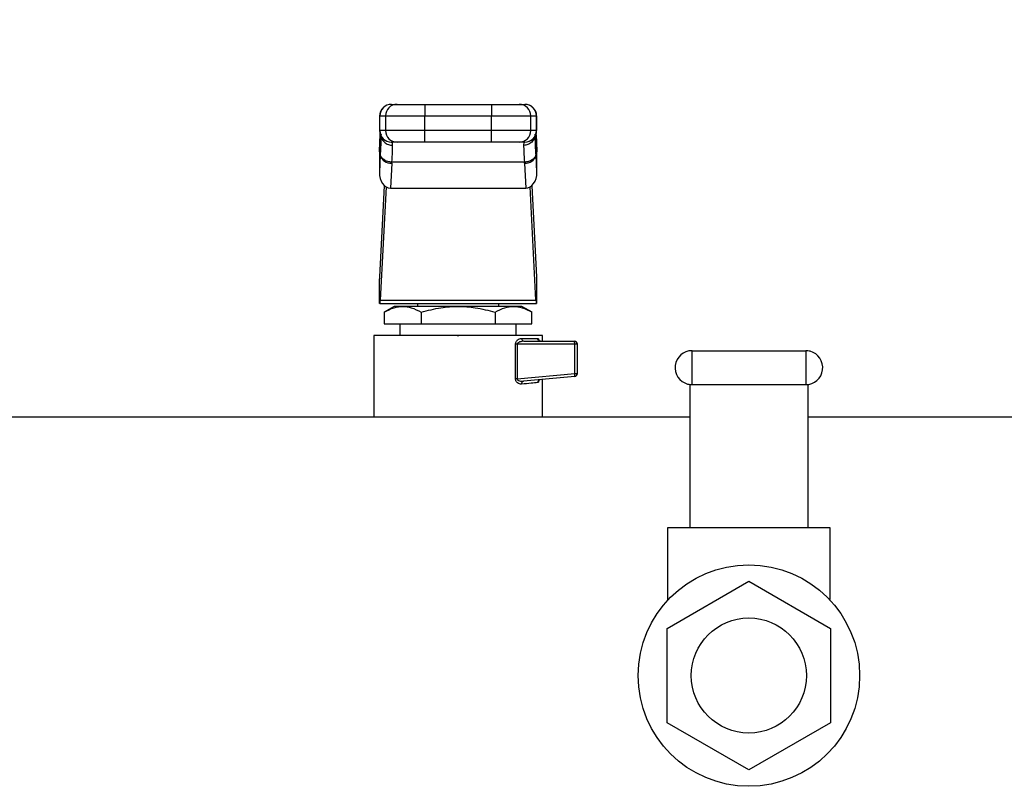
# Model space of a CAD drawing. Units: inches. Extents: x 0.4 to 10.6, y 0.4 to 8.1.
# Drawn here: x 7.1 to 7.5, y 6.5 to 6.8 of the extents above; entities that cross this region are included whole.
import ezdxf

# ---------------------------------------------------------------- set-up
doc = ezdxf.new("R2010")
doc.units = ezdxf.units.IN
doc.header["$MEASUREMENT"] = 0
doc.styles.add('SLDTEXTSTYLE0', font='TXT', dxfattribs={"width": 0.75})
doc.dimstyles.new('SLDDIMSTYLE4', dxfattribs={"dimtxt": 0.125, "dimasz": 0.13, "dimexe": 0, "dimexo": 0.0625, "dimgap": 0.03125, "dimtad": 0, "dimtih": 1, "dimtoh": 1, "dimdec": 1, "dimlfac": 20, "dimrnd": 1e-09, "dimzin": 12, "dimdsep": 46, "dimtxsty": 'SLDTEXTSTYLE0', "dimsah": 1, "dimcen": 0.09, "dimadec": 0, "dimazin": 3, "dimtfac": 1, "dimtdec": 1, "dimtofl": 0, "dimtmove": 0, "dimatfit": 3, "dimfxl": 0, "dimfrac": 2, "dimtolj": 1, "dimtzin": 12, "dimarcsym": 0})

# ---------------------------------------------------------------- blocks, each defined once
blk = doc.blocks.new('_D_5')
at = {"color": 7, "linetype": 'Continuous', "lineweight": 18}
for p, q in [((6.911615607881158, 6.749568510927773), (6.911615607881154, 7.263090425649748)), ((8.497173678747307, 6.728389540027437), (8.497173678747302, 7.26309042564976)), ((6.911615607881155, 7.138090425649748), (7.551552343031125, 7.138090425649753)), ((8.497173678747304, 7.138090425649759), (7.874816241992312, 7.138090425649755))]:
    blk.add_line(p, q, dxfattribs=at)
for points in [[(6.911615607881155, 7.138090425649748), (7.041615607881155, 7.11809042564975), (7.041615607881155, 7.158090425649749)], [(8.497173678747304, 7.138090425649759), (8.367173678747303, 7.158090425649758), (8.367173678747303, 7.118090425649759)]]:
    blk.add_solid(points, dxfattribs=at)
at = {"color": 7, "linetype": 'Continuous', "lineweight": 18, "insert": (7.551552343031125, 7.200005153887925), "char_height": 0.125, "attachment_point": 1, "style": 'SLDTEXTSTYLE0'}
blk.add_mtext('31.7', dxfattribs=at)

msp = doc.modelspace()

# ---------------------------------------------------------------- linework, layer by layer
at = {"color": 7, "linetype": 'Continuous', "lineweight": 25}
for p, q in [((7.263077304385685, 6.761084258959273), (7.26496845396029, 6.761084258959272)), ((7.274315344289523, 6.761084258959273), (7.274315344289877, 6.757147251085256)), ((7.274315344289523, 6.761084258959273), (7.296947367535783, 6.761084258959273)), ((7.296947367535783, 6.761084258959273), (7.296947367535266, 6.757147251085256)), ((7.306294257865015, 6.761084258959272), (7.308185407439622, 6.761084258959273)), ((7.259068021969739, 6.757147251085159), (7.259068021969739, 6.752225991242738)), ((7.259141771503193, 6.757147251085159), (7.26103292080954, 6.757147251085159)), ((7.259141771503208, 6.752225991242738), (7.259141771503193, 6.757147251085159)), ((7.26103292080954, 6.757147251085159), (7.274315344289877, 6.757147251085256)), ((7.26103292080954, 6.757147251085159), (7.261032920809553, 6.752225991242737)), ((7.274315344289877, 6.757147251085256), (7.296947367535266, 6.757147251085256)), ((7.274315344289252, 6.752225991242737), (7.274315344289877, 6.757147251085256)), ((7.296947367535266, 6.757147251085256), (7.310229791015757, 6.757147251085256)), ((7.296947367535094, 6.752225991242737), (7.296947367535266, 6.757147251085256)), ((7.310229791015752, 6.752225991242738), (7.310229791015757, 6.757147251085256)), ((7.310229791015757, 6.757147251085256), (7.312120940322079, 6.757147251085256)), ((7.312120940322079, 6.757147251085256), (7.312120940322121, 6.752225991242738)), ((7.312194689855567, 6.752225991242738), (7.312194689855567, 6.757147251085258)), ((7.259132751795263, 6.748354688905928), (7.259263676130661, 6.750614671039785)), ((7.261032920809553, 6.752225991242737), (7.259141771503208, 6.752225991242738)), ((7.259263676130661, 6.750614671039785), (7.259263676130661, 6.743926180309452)), ((7.259524645741427, 6.750930299147266), (7.259516002490749, 6.750534173133495)), ((7.274315344289252, 6.752225991242737), (7.261032920809553, 6.752225991242737)), ((7.274315344289523, 6.748288983368721), (7.274315344289252, 6.752225991242737)), ((7.296947367535094, 6.752225991242737), (7.274315344289252, 6.752225991242737)), ((7.310229791015752, 6.752225991242738), (7.296947367535094, 6.752225991242737)), ((7.296947367535783, 6.748288983368721), (7.296947367535094, 6.752225991242737)), ((7.312120940322121, 6.752225991242738), (7.310229791015752, 6.752225991242738)), ((7.311746707783063, 6.750534200190137), (7.311738064622182, 6.750930190702384)), ((7.311972776546398, 6.75105837562091), (7.311999058262484, 6.750614337549432)), ((7.312070629005722, 6.748946938895043), (7.311983309095501, 6.75042721395477)), ((7.311999035694314, 6.743926180560591), (7.311999058262853, 6.750614337549432)), ((7.311999058262853, 6.750614337549432), (7.312129960030032, 6.748354688905336)), ((7.258959929155647, 6.745013451198885), (7.259132751795263, 6.748354688905928)), ((7.259132751795223, 6.748558055383495), (7.258970448110952, 6.745420184154265)), ((7.26496845396029, 6.748288983368721), (7.263077304385685, 6.748288983368721)), ((7.263461617048874, 6.747181761492572), (7.263425952638637, 6.748288983368722)), ((7.296947367535783, 6.748288983368721), (7.274315344289523, 6.748288983368721)), ((7.308185407439622, 6.748288983368722), (7.306294257865015, 6.748288983368721)), ((7.307836759188834, 6.748288983368722), (7.307801094776826, 6.747181761492907)), ((7.312292263714194, 6.745420184154404), (7.31212996002988, 6.748558055384452)), ((7.31212996002988, 6.748354688906375), (7.312302782669556, 6.745013451198294)), ((7.258959929155647, 6.745013451198885), (7.258959929155707, 6.738053738784978)), ((7.259263676130776, 6.743926180310996), (7.258959929155707, 6.738053738784978)), ((7.259282205503575, 6.744298271245298), (7.259263676131522, 6.743926180309668)), ((7.311999035694314, 6.743926180560591), (7.311980506321734, 6.744298271244706)), ((7.312302782669632, 6.738053738784612), (7.311999035694314, 6.743926180560591)), ((7.312302782669632, 6.738053738784612), (7.312302782669556, 6.745013451198294)), ((7.26319542803903, 6.741142295345661), (7.262758205970141, 6.732689335332634)), ((7.26319542803903, 6.741142295345661), (7.263214315774268, 6.741514148395277)), ((7.30804839636285, 6.741514142320633), (7.263214315465714, 6.741514142320631)), ((7.308067283782211, 6.741142295406249), (7.30804839636285, 6.741514142320633)), ((7.308067283782211, 6.741142295406249), (7.308504505854994, 6.732689335332556)), ((7.259116197052303, 6.702690137773128), (7.260710785821758, 6.733518853980914)), ((7.261265651231648, 6.733110712063121), (7.259284896574523, 6.694816122025437)), ((7.311977815250798, 6.694816122025539), (7.309997060593629, 6.733110712062921)), ((7.3105519260045, 6.733518853981565), (7.312146514773895, 6.70269013777313)), ((7.262758205970141, 6.732689335332634), (7.308504505854994, 6.732689335332556)), ((7.259056552763048, 6.693662999116754), (7.259056552762163, 6.701890638002121)), ((7.31220615906226, 6.701890638009925), (7.31220615906226, 6.693662999116754)), ((7.259140902525414, 6.693662999116754), (7.259056552763048, 6.693662999116754)), ((7.259140902525414, 6.693662999116754), (7.312121809300692, 6.693662999116754)), ((7.259284896574523, 6.694816122025437), (7.311977815250798, 6.694816122025539)), ((7.271851828353599, 6.693662999118329), (7.271851828353599, 6.692678747147987)), ((7.299410883471709, 6.692678747147987), (7.299410883471709, 6.693662999117739)), ((7.31220615906226, 6.693662999116754), (7.312121809300692, 6.693662999116754)), ((7.264014061839972, 6.692678747147987), (7.260614107080451, 6.690715782352361)), ((7.260627997798087, 6.690723802161833), (7.260627997798333, 6.686773235337228)), ((7.307248649985336, 6.692678747147987), (7.264014061839972, 6.692678747147987)), ((7.273129676855389, 6.690723802161833), (7.273129676855151, 6.686773235337228)), ((7.298133034969918, 6.690723802161833), (7.298133034969918, 6.686773235337228)), ((7.310648604745444, 6.690715782352023), (7.307248649985336, 6.692678747147987)), ((7.310634714026842, 6.686773235337228), (7.310634714027191, 6.690723802161833)), ((7.260627997798333, 6.686773235337228), (7.273129676855151, 6.686773235337228)), ((7.265946316542575, 6.686773235337778), (7.265946316542575, 6.682836227463211)), ((7.273129676855151, 6.686773235337228), (7.298133034969918, 6.686773235337228)), ((7.298133034969918, 6.686773235337228), (7.310634714026842, 6.686773235337228)), ((7.305316395282732, 6.682836227463211), (7.305316395282732, 6.686773235337778)), ((7.257088048826041, 6.682836227462385), (7.257088048826041, 6.655178747148252)), ((7.285631355924648, 6.682836227462385), (7.257088048826041, 6.682836227461833)), ((7.263601379835389, 6.682838701491518), (7.263603853858672, 6.682836227461833)), ((7.285305524120316, 6.682836227463211), (7.28583224361176, 6.682836227463211)), ((7.314174662999268, 6.682836227461833), (7.285631355924648, 6.682836227462385)), ((7.305074965589947, 6.668099988044707), (7.305074965589947, 6.679883471508487)), ((7.30565211885124, 6.679883471508487), (7.30565211885124, 6.668099973454156)), ((7.325094749534523, 6.679883471556913), (7.30565211885124, 6.679883471556125)), ((7.307117032648717, 6.68185197549333), (7.31254224391031, 6.681851975493331)), ((7.307857923025842, 6.680867723526197), (7.30718413881872, 6.680748484270485)), ((7.307658857966636, 6.682836227461833), (7.30766133198992, 6.682838701491518)), ((7.307857923025844, 6.680867723526204), (7.325001432343409, 6.680867723526204)), ((7.314174662999268, 6.680867723526204), (7.314174662999268, 6.682836227462385)), ((7.325094751167027, 6.669951667240968), (7.325094749534523, 6.679883471556913)), ((7.325985686621315, 6.6798834715577), (7.325094749534523, 6.679883471556913)), ((7.325985686621315, 6.669951667241262), (7.325985686621315, 6.6798834715577)), ((7.364806552762973, 6.666178747148651), (7.364806552762973, 6.67767874714867)), ((7.364806552762973, 6.67767874714867), (7.40330655276313, 6.67767874714867)), ((7.40330655276313, 6.67767874714867), (7.40330655276313, 6.666178747148651)), ((7.30565211885124, 6.66809997345423), (7.325094751167027, 6.669951667240968)), ((7.325094751167027, 6.669951667240968), (7.325985686621315, 6.669951667241262)), ((7.325094752321038, 6.668971849018437), (7.307747628160519, 6.667319741955509)), ((7.314174662999269, 6.655178747148252), (7.314174662999269, 6.667931840511588)), ((7.364056552763051, 6.666227870023135), (7.364056552763051, 6.617678747148464)), ((7.364806552762973, 6.666178747148651), (7.40330655276313, 6.666178747148651)), ((7.404056552763052, 6.666227870023135), (7.404056552763052, 6.617678747148464)), ((7.364056552763051, 6.655178747148253), (6.977021119692182, 6.655178747148251)), ((7.641468204098101, 6.655178747148256), (7.404056552763052, 6.655178747148253)), ((7.356556552762854, 6.617678747148464), (7.356556552762854, 6.593398161289413)), ((7.364056552763051, 6.617678747148464), (7.356556552762854, 6.617678747148464)), ((7.404056552763052, 6.617678747148464), (7.364056552763051, 6.617678747148464)), ((7.411556552763249, 6.617678747148464), (7.404056552763052, 6.617678747148464)), ((7.411556552763249, 6.593398161289413), (7.411556552763249, 6.617678747148464)), ((7.356397557189248, 6.58364767568824), (7.384056552763108, 6.599616604228311)), ((7.384056552763108, 6.599616604228311), (7.411715548336871, 6.583647675688307)), ((7.356397557189233, 6.551709818608266), (7.356397557189248, 6.58364767568824)), ((7.411715548336871, 6.583647675688307), (7.411715548336855, 6.551709818608294)), ((7.384056552763036, 6.535740890068318), (7.356397557189233, 6.551709818608266)), ((7.411715548336855, 6.551709818608294), (7.384056552763036, 6.535740890068318))]:
    msp.add_line(p, q, dxfattribs=at)
at = {"color": 1, "linetype": 'Continuous', "lineweight": 25}
for p, q in [((7.259141771503193, 6.757147251085159), (7.259068021969739, 6.757147251085061)), ((7.312194689855566, 6.757147251085258), (7.312120940322079, 6.757147251085256)), ((7.259141771503208, 6.752225991242738), (7.259068021969739, 6.752225991242738)), ((7.259263676131511, 6.750614671039785), (7.259295250350665, 6.751148087788172)), ((7.312120940322121, 6.752225991242738), (7.312194689855566, 6.752225991242738)), ((7.259132751795187, 6.748354688906132), (7.259132751795222, 6.748558055383495)), ((7.31212996002988, 6.748558055384452), (7.31212996002988, 6.748354688906375))]:
    msp.add_line(p, q, dxfattribs=at)
at = {"color": 7, "linetype": 'Continuous', "lineweight": 25, "flags": 128}
for points in [[(7.259132751795222, 6.748558055383495), (7.259183163437348, 6.748910632137727), (7.259195200300208, 6.748958986647893)], [(7.312070594235363, 6.748947075367073), (7.312079548387901, 6.748910632138063), (7.31212996002988, 6.748558055384452)]]:
    msp.add_lwpolyline(points, dxfattribs=at)
at = {"color": 7, "linetype": 'Continuous', "lineweight": 25}
for radius in [0.03750000000019771, 0.0195000000000789]:
    msp.add_circle((7.384056552763052, 6.567678747148268), radius, dxfattribs=at)
for centre, radius, start, end in [((7.263005029843756, 6.757147251085258), 0.003937007874016629, 90, 180.000000002871), ((7.263078042019872, 6.757147988442593), 0.003936270585743584, 90.01073299120459, 180.0107328671464), ((7.264969191326416, 6.757147988442423), 0.003936270585938279, 90.0107349377249, 180.0107328646637), ((7.306293520498936, 6.757147988442502), 0.003936270585884456, 359.9892671356092, 89.98926310270959), ((7.308184669805275, 6.757147988442521), 0.003936270585866682, 359.9892671353377, 89.98926310354986), ((7.308257681981551, 6.757147251085258), 0.003937007874015741, 0, 90), ((7.263005029843756, 6.752225991242738), 0.003937007874016629, 180, 270.0000000000008), ((7.263078042020048, 6.752225253885512), 0.003936270585904876, 179.9892671358929, 269.9892631033051), ((7.264969191326435, 6.752225253885552), 0.003936270585944866, 179.9892671364877, 269.9892631016634), ((7.306293520498914, 6.752225253885531), 0.00393627058590004, 270.0107349374414, 0.01073286382265424), ((7.308184669805494, 6.752225253885348), 0.003936270585689576, 270.0107329902618, 0.01073286649936458), ((7.308257681981551, 6.752225991242738), 0.003937007874015741, 270.0000000000008, 0), ((7.262835166386266, 6.74480188795465), 0.003677282491490244, 193.7767810609566, 275.6222591775348), ((7.30842754544529, 6.744801887946153), 0.003677282423747988, 264.3777405570611, 346.2232228207142), ((7.307999589386539, 6.68174533689074), 0.0008889753651615543, 173.1103930419507, 260.8296941678935), ((7.324556875371571, 6.680614277219076), 0.0005117283769806063, 356.0967381042439, 29.68789032109269), ((7.325001434652811, 6.6798834715577), 0.0009842519685064317, 0.0001275402687816093, 90.00013443606592), ((7.317293871729189, 6.679925631032069), 0.007800991728947579, 359.6903506841607, 4.807677210485897), ((7.364806552762973, 6.671928747148661), 0.005750000000019702, 90, 254.9999999999677), ((7.40330655276313, 6.671928747148661), 0.005750000000019702, 74.99999999996687, 90), ((7.40330655276313, 6.671928747148661), 0.005750000000019702, 270.0000000000008, 74.99999999996687), ((7.317360928678778, 6.669178921692484), 0.007772332080041895, 0.6118875437396658, 5.705922827801029), ((7.325001434652811, 6.669951667241558), 0.000984251968539392, 275.4404274738209, 359.9999999827837), ((7.324633441292166, 6.6691799199259), 0.0005060645886564457, 335.7225989795003, 9.325523771583342), ((7.364806552762973, 6.671928747148661), 0.005750000000019702, 254.9999999999677, 270.0000000000008)]:
    msp.add_arc(centre, radius, start, end, dxfattribs=at)
for centre, major_axis, ratio, start_param, end_param in [((7.262902200020173, 6.745216817676202), (0.0002877959298359656, 0.005564054643489413), 0.7066343091762088, 1.570796326794968, 1.643863902055456), ((7.308360511804973, 6.745216817676342), (0.0002877959298350774, -0.005564054643488525), 0.7066343091763106, 1.497728751403859, 1.570796326794772), ((7.262902200020275, 6.738257105262974), (-0.0002877959298359656, -0.005564054643488525), 0.7066343091761537, 4.785456555766741, 6.319719094821061), ((7.308360511805076, 6.738257105262817), (-0.0002877959298350774, 0.005564054643488525), 0.7066343091763189, 3.105058865894287, 4.639321404965125), ((7.258972203001507, 6.705474022738802), (0, 0.003937007874015741), 0.05172413793100725, 3.568671235173145, 3.926990819929747), ((7.312290508823803, 6.705474022738802), (0, 0.003937007874015741), 0.05172413793100725, 2.356194490333738, 2.714514067223798), ((7.259140902524592, 6.697600006990769), (0, 0.003937007874016629), 0.05172413793076999, 3.141592657624497, 3.926990816989404), ((7.312121809300717, 6.697600006990771), (0, 0.003937007874014853), 0.05172413793124452, 2.35619449022006, 3.141592653467668)]:
    msp.add_ellipse(centre, major_axis=major_axis, ratio=ratio, start_param=start_param, end_param=end_param, dxfattribs=at)
for points, knots in [([(7.26496845396029, 6.761084258959272), (7.265120942665527, 6.761084258959272), (7.265355305199047, 6.761084258959272), (7.266541639866096, 6.761084258959273), (7.267748346042313, 6.761084258959272), (7.269231495126945, 6.761084258959273), (7.271378980344698, 6.761084258959273), (7.273157890748752, 6.761084258959273), (7.274315344289523, 6.761084258959273)], [0, 0, 0, 0, 0.2398314401226912, 0.3686010963082799, 0.4999999999999871, 0.6313989036916974, 0.7601685598772745, 0.9999999999999999, 0.9999999999999999, 0.9999999999999999, 0.9999999999999999]), ([(7.296947367535783, 6.761084258959273), (7.298104821076553, 6.761084258959273), (7.299883731480607, 6.761084258959273), (7.30203121669836, 6.761084258959273), (7.303514365782991, 6.761084258959273), (7.304721071959208, 6.761084258959273), (7.305907406626258, 6.761084258959273), (7.306141769159778, 6.761084258959273), (7.306294257865015, 6.761084258959272)], [0, 0, 0, 0, 0.2398314401227051, 0.3686010963082959, 0.5000000000000062, 0.6313989036917136, 0.7601685598773023, 1, 1, 1, 1]), ([(7.263214315774268, 6.741514148393591), (7.263287999347426, 6.742741835965611), (7.263434516468426, 6.745183048312227), (7.263452618528683, 6.746518105562961), (7.263461617048874, 6.747181761492572)], [0, 0, 0, 0, 0.5029007712993784, 1, 1, 1, 1]), ([(7.274315344289523, 6.748288983368721), (7.273157890748752, 6.748288983368721), (7.271378980344692, 6.748288983368721), (7.269231495126944, 6.748288983368721), (7.267748346042313, 6.748288983368721), (7.266541639866099, 6.748288983368721), (7.265355305199049, 6.748288983368721), (7.265120942665528, 6.748288983368721), (7.26496845396029, 6.748288983368721)], [0, 0, 0, 0, 0.23983144012201, 0.3686010963078252, 0.4999999999999907, 0.6313989036921537, 0.7601685598779737, 0.9999999999999999, 0.9999999999999999, 0.9999999999999999, 0.9999999999999999]), ([(7.306294257865015, 6.748288983368721), (7.306141769159778, 6.748288983368721), (7.305907406626257, 6.748288983368721), (7.304721071959207, 6.748288983368721), (7.303514365782991, 6.748288983368721), (7.302031216698361, 6.748288983368721), (7.299883731480613, 6.748288983368721), (7.298104821076554, 6.748288983368721), (7.296947367535783, 6.748288983368721)], [0, 0, 0, 0, 0.2398314401220082, 0.3686010963078266, 0.4999999999999995, 0.6313989036921634, 0.7601685598779837, 1, 1, 1, 1]), ([(7.307801094776826, 6.747181761492907), (7.307810186548919, 6.746515528088652), (7.307828415611901, 6.745179725721203), (7.307974947480299, 6.742738035789711), (7.30804839636285, 6.741514142318856)], [0, 0, 0, 0, 0.4987514773809248, 1, 1, 1, 1]), ([(7.263214315774268, 6.741514148395323), (7.262729681800111, 6.74156331501807), (7.261722370047877, 6.741665507847198), (7.260415411282079, 6.742316565874511), (7.259495902407865, 6.743241932108456), (7.259351621414996, 6.743955136913278), (7.259282205502798, 6.744298271245298)], [0, 0, 0, 0, 0.2405581094662315, 0.5000000488653579, 0.7594419610154493, 1, 1, 1, 1]), ([(7.311980506322579, 6.744298271244706), (7.311911090436181, 6.743955136403809), (7.311766809497022, 6.743241930541697), (7.310847300700864, 6.742316562865216), (7.309540342011836, 6.741665503380428), (7.308533030312862, 6.74156330946582), (7.30804839636285, 6.741514142320682)], [0, 0, 0, 0, 0.2405580385307062, 0.4999999498988669, 0.7594418892051218, 1, 1, 1, 1]), ([(7.260627997798047, 6.690723802161903), (7.261736873403279, 6.691293528041095), (7.263788026515963, 6.69234738386132), (7.266878984835429, 6.692800452098844), (7.269969810460148, 6.692347299942536), (7.272020865747471, 6.69129349473851), (7.273129676429154, 6.690723802407998)], [0, 0, 0, 0, 0.2703129801398826, 0.5000139853356881, 0.7297050756361215, 1, 1, 1, 1]), ([(7.273129676855364, 6.690723802161926), (7.275346497421592, 6.691293219111207), (7.279448695789209, 6.692346917960549), (7.285631530317811, 6.692800764031205), (7.291814147314573, 6.692346688425275), (7.295916381920605, 6.691293107408663), (7.298133034117527, 6.690723802407998)], [0, 0, 0, 0, 0.2701986553663061, 0.4999991879636659, 0.7298233755734698, 1, 1, 1, 1]), ([(7.298133034969945, 6.690723802161926), (7.299241595955587, 6.691293219431078), (7.301292973970672, 6.692346918850844), (7.304383702727578, 6.692800763316981), (7.307476016788651, 6.692346691072187), (7.309526650191652, 6.691293107915148), (7.310634714027263, 6.690723802161903)], [0, 0, 0, 0, 0.2701987706854813, 0.4999993911626944, 0.7298236771017689, 1, 1, 1, 1]), ([(7.305074965596185, 6.679883471508487), (7.305084756529329, 6.680019427581034), (7.305104938535192, 6.680299673213656), (7.305256639840342, 6.680683153394167), (7.305472840839131, 6.681025771243366), (7.305844197750438, 6.681413359544524), (7.306407442032164, 6.681768618219209), (7.306874659248172, 6.681823503321464), (7.307117032648717, 6.68185197549333)], [0, 0, 0, 0, 0.1052419536848308, 0.2169347594139623, 0.3315764405358371, 0.456883819850998, 0.7182532857040225, 1, 1, 1, 1]), ([(7.30710062482363, 6.666339923600219), (7.306864638610605, 6.666343540193988), (7.306409767224258, 6.666350511300478), (7.305847203942403, 6.666642486041881), (7.305473146332953, 6.666994033524006), (7.30525483345065, 6.667317489532632), (7.305103758764049, 6.667690549292197), (7.305084448106855, 6.667965146714615), (7.305074965589947, 6.668099988044707)], [0, 0, 0, 0, 0.2810258386766179, 0.5416867841528342, 0.667296249757882, 0.7816992778278739, 0.8928032190598102, 1, 1, 1, 1]), ([(7.307044775702546, 6.667313627379319), (7.307069617412989, 6.667311867211752), (7.307142043032867, 6.667306735470623), (7.307377631402644, 6.667296672815848), (7.307586151717671, 6.667309673968354), (7.307747628160516, 6.66731974195554)], [0, 0, 0, 0, 0.105370551622688, 0.3072062020919016, 1, 1, 1, 1]), ([(7.307747628277974, 6.667319740713481), (7.307660179392668, 6.667298828219377), (7.307478755861732, 6.667255442663257), (7.307258354867154, 6.667024667466961), (7.307114533283115, 6.66670388187943), (7.307105136605343, 6.666458298505677), (7.307100607264346, 6.666339923600189)], [0, 0, 0, 0, 0.2410075536061682, 0.499999985190906, 0.7589924204038028, 0.9999999999999999, 0.9999999999999999, 0.9999999999999999, 0.9999999999999999]), ([(7.312542243912323, 6.666876043708093), (7.31187052805294, 6.666809757798494), (7.310501216687188, 6.666674632137642), (7.308248348330195, 6.666452890069488), (7.30710062482363, 6.666339923600219)], [0, 0, 0, 0, 0.4905501233565348, 0.9999999999999999, 0.9999999999999999, 0.9999999999999999, 0.9999999999999999]), ([(7.313376885168698, 6.667855855265081), (7.313270610946174, 6.667840962401718), (7.313128891389524, 6.667821102364704), (7.313019162630259, 6.667730311514227), (7.31299171848192, 6.667707603906988)], [0, 0, 0, 0, 0.7498910174238954, 1, 1, 1, 1])]:
    msp.add_open_spline(points, degree=3, knots=knots, dxfattribs=at)
at = {"color": 1, "linetype": 'Continuous', "lineweight": 25}
for points, knots in [([(7.259508317211014, 6.750181951574791), (7.259500615975942, 6.749606806660263), (7.259482133347895, 6.748226483967804), (7.259355862526127, 6.745745495638063), (7.259282205503575, 6.744298271245298)], [0, 0, 0, 0, 0.4166742441241388, 1, 1, 1, 1]), ([(7.259659995757769, 6.750250514054358), (7.259691150663126, 6.750012317769316), (7.259755343670768, 6.749521527129107), (7.260151963779776, 6.748860511899477), (7.260654003972923, 6.74825790777912), (7.261286646451003, 6.747774598514338), (7.262203333673745, 6.747307430838404), (7.262965914870343, 6.747231264524546), (7.263461617051269, 6.747181753983162)], [0, 0, 0, 0, 0.1378064958340152, 0.2839428763669256, 0.4331861851822581, 0.582429473376564, 0.7285657951430983, 1, 1, 1, 1]), ([(7.311602134519335, 6.750247479688375), (7.311571080304626, 6.750010295930556), (7.311506956091652, 6.749520532401104), (7.311110723898375, 6.748860451461853), (7.31060872296977, 6.748257846639539), (7.309976068604469, 6.747774551152053), (7.309059382362163, 6.747307396749403), (7.308296798554401, 6.74723124361245), (7.307801094776826, 6.747181741646532)], [0, 0, 0, 0, 0.1373079982859928, 0.283528899621045, 0.4328585460418087, 0.5821881660677081, 0.7284089928377734, 1, 1, 1, 1]), ([(7.311980506321734, 6.744298271244706), (7.311906865207866, 6.745745228962686), (7.311780601162443, 6.748226162851799), (7.31176210878718, 6.749606440908319), (7.311754401739663, 6.750181697921914)], [0, 0, 0, 0, 0.5832310664661137, 1, 1, 1, 1]), ([(7.30718413881872, 6.680748484270485), (7.306934485268298, 6.680723022681577), (7.306480181338099, 6.680676689273176), (7.305969104551012, 6.680407118371773), (7.305729028274921, 6.680147247646268), (7.305661557729251, 6.679993606434063), (7.305655178764767, 6.67991917529259), (7.305652118851237, 6.6798834715577)], [0, 0, 0, 0, 0.4158926157326578, 0.7568153929652132, 0.8924578962990076, 0.9484133296341424, 1, 1, 1, 1]), ([(7.31254224391031, 6.681851975493331), (7.312627354809385, 6.681823030145323), (7.3127966448193, 6.681765456340975), (7.312994901137126, 6.681315744632037), (7.313065369651313, 6.680864861799788), (7.313100536920215, 6.680639848998148)], [0, 0, 0, 0, 0.3362078592871086, 0.668734938202929, 1, 1, 1, 1]), ([(7.305652117488069, 6.668099987889081), (7.305651770378618, 6.668063726462722), (7.305651062733505, 6.66798980101629), (7.30568991915306, 6.667881638631075), (7.305756298646492, 6.667780168893079), (7.305964306229433, 6.667578263591547), (7.306412626619639, 6.667394886515179), (7.306824119551845, 6.667341991460852), (7.307044775702546, 6.667313627379319)], [0, 0, 0, 0, 0.05641455563136873, 0.1150112289815386, 0.1798956230158751, 0.2541374265431552, 0.6000437637442428, 0.9999999999999999, 0.9999999999999999, 0.9999999999999999, 0.9999999999999999]), ([(7.31299171848192, 6.667707603906988), (7.312922967534883, 6.667662413023258), (7.312752052844957, 6.667550068594378), (7.312578811648118, 6.667248866740461), (7.312554277352978, 6.666998880668872), (7.31254222180837, 6.666876043708586)], [0, 0, 0, 0, 0.2549980311102863, 0.6339244955395767, 1, 1, 1, 1]), ([(7.313026316518175, 6.667747675719936), (7.31301206501744, 6.66766201682979), (7.312960325561177, 6.667351035938522), (7.312796353216924, 6.666993969769616), (7.312627022093653, 6.666915387238009), (7.312542243912323, 6.666876043708093)], [0, 0, 0, 0, 0.1595425435955502, 0.5792122956321115, 0.9999999999999999, 0.9999999999999999, 0.9999999999999999, 0.9999999999999999])]:
    msp.add_open_spline(points, degree=3, knots=knots, dxfattribs=at)
at = {"color": 7, "linetype": 'Continuous', "lineweight": 25}
for points in [[(7.30565211885124, 6.679883471508487), (7.305545227069761, 6.679883471508487), (7.305331443506801, 6.679883471508487), (7.305160458228894, 6.679883471508487), (7.305074965589941, 6.679883471508487)], [(7.313470192000773, 6.680867723526289), (7.313348595969394, 6.680882519823746), (7.313105403906635, 6.680912112418661), (7.312798675674924, 6.681139720553189), (7.312584089034726, 6.681465058328484), (7.312556192285116, 6.681723003105048), (7.31254224391031, 6.681851975493331)], [(7.30565211885124, 6.668099973454156), (7.305545227069761, 6.668099973454156), (7.305331443506801, 6.668099973454156), (7.305160458228894, 6.668099973454156), (7.305074965589941, 6.668099973454156)]]:
    msp.add_open_spline(points, degree=3, dxfattribs=at)

# ---------------------------------------------------------------- dimensions: what is measured, and where the dimension line sits
at = {"color": 7, "linetype": 'Continuous', "lineweight": 18}
dim = msp.add_linear_dim(base=(8.497173678747304, 7.13809042564976), p1=(6.911615607881158, 6.699568510927773), p2=(8.497173678747307, 6.678389540027437), angle=3.851429411900407e-13, dimstyle='SLDDIMSTYLE4', dxfattribs=at)
dim.commit()
dim.dimension.update_dxf_attribs({"geometry": '_D_5', "text_midpoint": (7.713184292511718, 7.138090425649755), "dimtype": 160})

doc.saveas('drawing.dxf')
